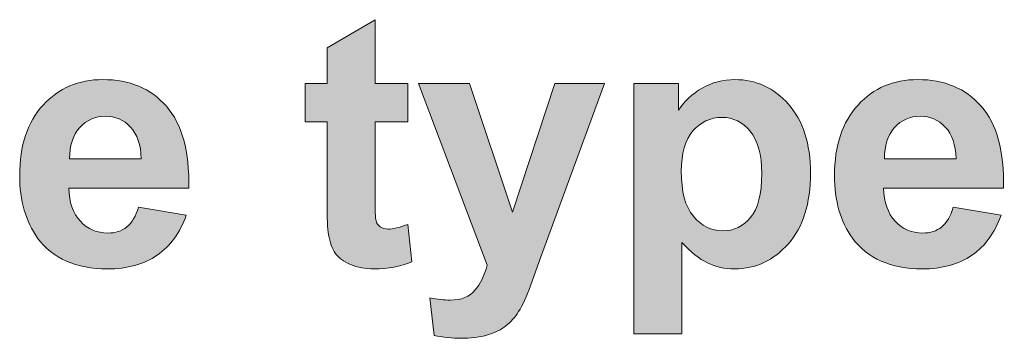
# Model space of a CAD drawing. Units: millimetres. Extents: x 0 to 482, y 0 to 236.
# Drawn here: x 338 to 345, y 74 to 76 of the extents above; entities that cross this region are included whole.
import ezdxf

# ---------------------------------------------------------------- set-up
doc = ezdxf.new("R2010")
doc.units = ezdxf.units.MM
doc.layers.add('Hatch', color=7, linetype='Continuous', lineweight=15)
doc.layers.add('Silkscreen', color=7, linetype='Continuous', lineweight=15)

msp = doc.modelspace()

# ---------------------------------------------------------------- hatches: boundary and pattern name
at = {"layer": 'Hatch', "true_color": 0xbbbaba}
h = msp.add_hatch(color=9, dxfattribs=at)
h.dxf.hatch_style = 1
edge = h.paths.add_edge_path()
edge.add_spline(control_points=[(340.3809, 75.7373), (340.3809, 75.7373), (340.6124, 75.7373), (340.6124, 75.7373)], knot_values=[20, 20, 20, 20, 21, 21, 21, 21], degree=3, periodic=0)
edge.add_spline(control_points=[(340.6124, 75.7373), (340.6124, 75.7373), (340.6124, 75.4672), (340.6124, 75.4672)], knot_values=[0, 0, 0, 0, 1, 1, 1, 1], degree=3, periodic=0)
edge.add_spline(control_points=[(340.6124, 75.4672), (340.6124, 75.4672), (340.3809, 75.4672), (340.3809, 75.4672)], knot_values=[1, 1, 1, 1, 2, 2, 2, 2], degree=3, periodic=0)
edge.add_spline(control_points=[(340.3809, 75.4672), (340.3809, 75.4672), (340.3809, 74.9511), (340.3809, 74.9511)], knot_values=[2, 2, 2, 2, 3, 3, 3, 3], degree=3, periodic=0)
edge.add_spline(control_points=[(340.3809, 74.9511), (340.3809, 74.8466), (340.3829, 74.7858), (340.3874, 74.7685)], knot_values=[3, 3, 3, 3, 4, 4, 4, 4], degree=3, periodic=0)
edge.add_spline(control_points=[(340.3874, 74.7685), (340.3919, 74.7511), (340.4019, 74.7368), (340.4177, 74.7256)], knot_values=[4, 4, 4, 4, 5, 5, 5, 5], degree=3, periodic=0)
edge.add_spline(control_points=[(340.4177, 74.7256), (340.4332, 74.7144), (340.4525, 74.7088), (340.4749, 74.7088), (340.5063, 74.7088), (340.5517, 74.7196), (340.6113, 74.7413)], knot_values=[5, 5, 5, 5, 6, 6, 6, 7, 7, 7, 7], degree=3, periodic=0)
edge.add_spline(control_points=[(340.6113, 74.7413), (340.6113, 74.7413), (340.6403, 74.4785), (340.6403, 74.4785)], knot_values=[7, 7, 7, 7, 8, 8, 8, 8], degree=3, periodic=0)
edge.add_spline(control_points=[(340.6403, 74.4785), (340.5614, 74.4447), (340.4722, 74.4278), (340.3722, 74.4278), (340.3113, 74.4278), (340.2561, 74.4381), (340.2072, 74.4585)], knot_values=[8, 8, 8, 8, 9, 9, 9, 10, 10, 10, 10], degree=3, periodic=0)
edge.add_spline(control_points=[(340.2072, 74.4585), (340.1583, 74.4791), (340.1221, 74.5057), (340.0994, 74.5381)], knot_values=[10, 10, 10, 10, 11, 11, 11, 11], degree=3, periodic=0)
edge.add_spline(control_points=[(340.0994, 74.5381), (340.0763, 74.5708), (340.0605, 74.6147), (340.0519, 74.6702)], knot_values=[11, 11, 11, 11, 12, 12, 12, 12], degree=3, periodic=0)
edge.add_spline(control_points=[(340.0519, 74.6702), (340.0443, 74.7096), (340.0408, 74.7892), (340.0408, 74.9089)], knot_values=[12, 12, 12, 12, 13, 13, 13, 13], degree=3, periodic=0)
edge.add_spline(control_points=[(340.0408, 74.9089), (340.0408, 74.9089), (340.0408, 75.4672), (340.0408, 75.4672)], knot_values=[13, 13, 13, 13, 14, 14, 14, 14], degree=3, periodic=0)
edge.add_spline(control_points=[(340.0408, 75.4672), (340.0408, 75.4672), (339.8851, 75.4672), (339.8851, 75.4672)], knot_values=[14, 14, 14, 14, 15, 15, 15, 15], degree=3, periodic=0)
edge.add_spline(control_points=[(339.8851, 75.4672), (339.8851, 75.4672), (339.8851, 75.7373), (339.8851, 75.7373)], knot_values=[15, 15, 15, 15, 16, 16, 16, 16], degree=3, periodic=0)
edge.add_spline(control_points=[(339.8851, 75.7373), (339.8851, 75.7373), (340.0408, 75.7373), (340.0408, 75.7373)], knot_values=[16, 16, 16, 16, 17, 17, 17, 17], degree=3, periodic=0)
edge.add_spline(control_points=[(340.0408, 75.7373), (340.0408, 75.7373), (340.0408, 75.9917), (340.0408, 75.9917)], knot_values=[17, 17, 17, 17, 18, 18, 18, 18], degree=3, periodic=0)
edge.add_spline(control_points=[(340.0408, 75.9917), (340.0408, 75.9917), (340.3809, 76.1895), (340.3809, 76.1895)], knot_values=[18, 18, 18, 18, 19, 19, 19, 19], degree=3, periodic=0)
edge.add_spline(control_points=[(340.3809, 76.1895), (340.3809, 76.1895), (340.3809, 75.7373), (340.3809, 75.7373)], knot_values=[19, 19, 19, 19, 20, 20, 20, 20], degree=3, periodic=0)
h = msp.add_hatch(color=9, dxfattribs=at)
h.dxf.hatch_style = 1
edge = h.paths.add_edge_path(flags=16)
edge.add_spline(control_points=[(338.2201, 75.2067), (338.2201, 75.2067), (338.7265, 75.2067), (338.7265, 75.2067)], knot_values=[4, 4, 4, 4, 5, 5, 5, 5], degree=3, periodic=0)
edge.add_spline(control_points=[(338.7265, 75.2067), (338.7241, 75.3048), (338.6986, 75.3793), (338.6504, 75.4303)], knot_values=[0, 0, 0, 0, 1, 1, 1, 1], degree=3, periodic=0)
edge.add_spline(control_points=[(338.6504, 75.4303), (338.6022, 75.4815), (338.5436, 75.507), (338.4747, 75.507), (338.4006, 75.507), (338.3396, 75.4801), (338.2914, 75.4262), (338.2432, 75.3723), (338.2194, 75.2992), (338.2201, 75.2067)], knot_values=[1, 1, 1, 1, 2, 2, 2, 3, 3, 3, 4, 4, 4, 4], degree=3, periodic=0)
edge = h.paths.add_edge_path()
edge.add_spline(control_points=[(338.2962, 74.7647), (338.3483, 74.7089), (338.4134, 74.681), (338.4912, 74.681), (338.5443, 74.681), (338.5891, 74.6955), (338.6252, 74.7244), (338.6614, 74.7534), (338.6886, 74.8001), (338.7072, 74.8643)], knot_values=[11, 11, 11, 11, 12, 12, 12, 13, 13, 13, 14, 14, 14, 14], degree=3, periodic=0)
edge.add_spline(control_points=[(338.7072, 74.8643), (338.7072, 74.8643), (339.0449, 74.8076), (339.0449, 74.8076)], knot_values=[0, 0, 0, 0, 1, 1, 1, 1], degree=3, periodic=0)
edge.add_spline(control_points=[(339.0449, 74.8076), (339.0014, 74.6838), (338.9329, 74.5896), (338.8392, 74.525)], knot_values=[1, 1, 1, 1, 2, 2, 2, 2], degree=3, periodic=0)
edge.add_spline(control_points=[(338.8392, 74.525), (338.7455, 74.4602), (338.6283, 74.4278), (338.4878, 74.4278), (338.2652, 74.4278), (338.1002, 74.5005), (337.9934, 74.6461)], knot_values=[2, 2, 2, 2, 3, 3, 3, 4, 4, 4, 4], degree=3, periodic=0)
edge.add_spline(control_points=[(337.9934, 74.6461), (337.909, 74.7627), (337.867, 74.9098), (337.867, 75.0874), (337.867, 75.2996), (337.9221, 75.4658), (338.033, 75.5861)], knot_values=[4, 4, 4, 4, 5, 5, 5, 6, 6, 6, 6], degree=3, periodic=0)
edge.add_spline(control_points=[(338.033, 75.5861), (338.144, 75.7061), (338.2845, 75.7662), (338.454, 75.7662), (338.6445, 75.7662), (338.7947, 75.7034), (338.905, 75.5774)], knot_values=[6, 6, 6, 6, 7, 7, 7, 8, 8, 8, 8], degree=3, periodic=0)
edge.add_spline(control_points=[(338.905, 75.5774), (339.0152, 75.4517), (339.0679, 75.2589), (339.0631, 74.9994)], knot_values=[8, 8, 8, 8, 9, 9, 9, 9], degree=3, periodic=0)
edge.add_spline(control_points=[(339.0631, 74.9994), (339.0631, 74.9994), (338.2142, 74.9994), (338.2142, 74.9994)], knot_values=[9, 9, 9, 9, 10, 10, 10, 10], degree=3, periodic=0)
edge.add_spline(control_points=[(338.2142, 74.9994), (338.2163, 74.8989), (338.2439, 74.8207), (338.2962, 74.7647)], knot_values=[10, 10, 10, 10, 11, 11, 11, 11], degree=3, periodic=0)
h = msp.add_hatch(color=9, dxfattribs=at)
h.dxf.hatch_style = 1
edge = h.paths.add_edge_path()
edge.add_spline(control_points=[(341.1743, 74.4531), (341.1743, 74.4531), (340.6871, 75.7373), (340.6871, 75.7373)], knot_values=[15, 15, 15, 15, 16, 16, 16, 16], degree=3, periodic=0)
edge.add_spline(control_points=[(340.6871, 75.7373), (340.6871, 75.7373), (341.0478, 75.7373), (341.0478, 75.7373)], knot_values=[0, 0, 0, 0, 1, 1, 1, 1], degree=3, periodic=0)
edge.add_spline(control_points=[(341.0478, 75.7373), (341.0478, 75.7373), (341.3538, 74.8281), (341.3538, 74.8281)], knot_values=[1, 1, 1, 1, 2, 2, 2, 2], degree=3, periodic=0)
edge.add_spline(control_points=[(341.3538, 74.8281), (341.3538, 74.8281), (341.6528, 75.7373), (341.6528, 75.7373)], knot_values=[2, 2, 2, 2, 3, 3, 3, 3], degree=3, periodic=0)
edge.add_spline(control_points=[(341.6528, 75.7373), (341.6528, 75.7373), (342.0038, 75.7373), (342.0038, 75.7373)], knot_values=[3, 3, 3, 3, 4, 4, 4, 4], degree=3, periodic=0)
edge.add_spline(control_points=[(342.0038, 75.7373), (342.0038, 75.7373), (341.5515, 74.505), (341.5515, 74.505)], knot_values=[4, 4, 4, 4, 5, 5, 5, 5], degree=3, periodic=0)
edge.add_spline(control_points=[(341.5515, 74.505), (341.5515, 74.505), (341.4709, 74.2819), (341.4709, 74.2819)], knot_values=[5, 5, 5, 5, 6, 6, 6, 6], degree=3, periodic=0)
edge.add_spline(control_points=[(341.4709, 74.2819), (341.4413, 74.2072), (341.4127, 74.1501), (341.3858, 74.1107), (341.3589, 74.0712), (341.3279, 74.0394), (341.2931, 74.0147)], knot_values=[6, 6, 6, 6, 7, 7, 7, 8, 8, 8, 8], degree=3, periodic=0)
edge.add_spline(control_points=[(341.2931, 74.0147), (341.258, 73.9903), (341.2149, 73.9712), (341.1639, 73.9576), (341.1129, 73.9439), (341.0554, 73.9371), (340.991, 73.9371), (340.9259, 73.9371), (340.8618, 73.9439), (340.7991, 73.9576)], knot_values=[8, 8, 8, 8, 9, 9, 9, 10, 10, 10, 11, 11, 11, 11], degree=3, periodic=0)
edge.add_spline(control_points=[(340.7991, 73.9576), (340.7991, 73.9576), (340.7691, 74.2228), (340.7691, 74.2228)], knot_values=[11, 11, 11, 11, 12, 12, 12, 12], degree=3, periodic=0)
edge.add_spline(control_points=[(340.7691, 74.2228), (340.8222, 74.2123), (340.8701, 74.2072), (340.9128, 74.2072), (340.9913, 74.2072), (341.0496, 74.2302), (341.0874, 74.2766)], knot_values=[12, 12, 12, 12, 13, 13, 13, 14, 14, 14, 14], degree=3, periodic=0)
edge.add_spline(control_points=[(341.0874, 74.2766), (341.1253, 74.3227), (341.1543, 74.3816), (341.1743, 74.4531)], knot_values=[14, 14, 14, 14, 15, 15, 15, 15], degree=3, periodic=0)
h = msp.add_hatch(color=9, dxfattribs=at)
h.dxf.hatch_style = 1
edge = h.paths.add_edge_path(flags=16)
edge.add_spline(control_points=[(342.6288, 75.4028), (342.574, 75.3387), (342.5468, 75.2441), (342.5468, 75.1187)], knot_values=[7, 7, 7, 7, 8, 8, 8, 8], degree=3, periodic=0)
edge.add_spline(control_points=[(342.5468, 75.1187), (342.5468, 74.9749), (342.575, 74.8684), (342.6322, 74.7999)], knot_values=[0, 0, 0, 0, 1, 1, 1, 1], degree=3, periodic=0)
edge.add_spline(control_points=[(342.6322, 74.7999), (342.6894, 74.731), (342.759, 74.6967), (342.841, 74.6967), (342.9196, 74.6967), (342.985, 74.7282), (343.0374, 74.7913)], knot_values=[1, 1, 1, 1, 2, 2, 2, 3, 3, 3, 3], degree=3, periodic=0)
edge.add_spline(control_points=[(343.0374, 74.7913), (343.0897, 74.8545), (343.1159, 74.958), (343.1159, 75.1018), (343.1159, 75.236), (343.0887, 75.3358), (343.035, 75.4009), (342.9812, 75.466), (342.9144, 75.4985), (342.8348, 75.4985), (342.7521, 75.4985), (342.6832, 75.4665), (342.6288, 75.4028)], knot_values=[3, 3, 3, 3, 4, 4, 4, 5, 5, 5, 6, 6, 6, 7, 7, 7, 7], degree=3, periodic=0)
edge = h.paths.add_edge_path()
edge.add_spline(control_points=[(342.2112, 73.9696), (342.2112, 73.9696), (342.2112, 75.7373), (342.2112, 75.7373)], knot_values=[12, 12, 12, 12, 13, 13, 13, 13], degree=3, periodic=0)
edge.add_spline(control_points=[(342.2112, 75.7373), (342.2112, 75.7373), (342.5275, 75.7373), (342.5275, 75.7373)], knot_values=[0, 0, 0, 0, 1, 1, 1, 1], degree=3, periodic=0)
edge.add_spline(control_points=[(342.5275, 75.7373), (342.5275, 75.7373), (342.5275, 75.5492), (342.5275, 75.5492)], knot_values=[1, 1, 1, 1, 2, 2, 2, 2], degree=3, periodic=0)
edge.add_spline(control_points=[(342.5275, 75.5492), (342.5682, 75.6134), (342.624, 75.6658), (342.6936, 75.7059)], knot_values=[2, 2, 2, 2, 3, 3, 3, 3], degree=3, periodic=0)
edge.add_spline(control_points=[(342.6936, 75.7059), (342.7638, 75.7461), (342.8413, 75.7662), (342.9264, 75.7662), (343.0753, 75.7662), (343.2014, 75.708), (343.3051, 75.5914), (343.4088, 75.4748), (343.4604, 75.3125), (343.4604, 75.1043), (343.4604, 74.8905), (343.4084, 74.7243), (343.304, 74.6056)], knot_values=[3, 3, 3, 3, 4, 4, 4, 5, 5, 5, 6, 6, 6, 7, 7, 7, 7], degree=3, periodic=0)
edge.add_spline(control_points=[(343.304, 74.6056), (343.1993, 74.4871), (343.0729, 74.4278), (342.924, 74.4278), (342.8534, 74.4278), (342.7893, 74.4419), (342.7318, 74.47), (342.6743, 74.4981), (342.6136, 74.5463), (342.5502, 74.6147)], knot_values=[7, 7, 7, 7, 8, 8, 8, 9, 9, 9, 10, 10, 10, 10], degree=3, periodic=0)
edge.add_spline(control_points=[(342.5502, 74.6147), (342.5502, 74.6147), (342.5502, 73.9696), (342.5502, 73.9696)], knot_values=[10, 10, 10, 10, 11, 11, 11, 11], degree=3, periodic=0)
edge.add_spline(control_points=[(342.5502, 73.9696), (342.5502, 73.9696), (342.2112, 73.9696), (342.2112, 73.9696)], knot_values=[11, 11, 11, 11, 12, 12, 12, 12], degree=3, periodic=0)
h = msp.add_hatch(color=9, dxfattribs=at)
h.dxf.hatch_style = 1
edge = h.paths.add_edge_path(flags=16)
edge.add_spline(control_points=[(343.9837, 75.2067), (343.9837, 75.2067), (344.4902, 75.2067), (344.4902, 75.2067)], knot_values=[4, 4, 4, 4, 5, 5, 5, 5], degree=3, periodic=0)
edge.add_spline(control_points=[(344.4902, 75.2067), (344.4878, 75.3048), (344.4623, 75.3793), (344.414, 75.4303)], knot_values=[0, 0, 0, 0, 1, 1, 1, 1], degree=3, periodic=0)
edge.add_spline(control_points=[(344.414, 75.4303), (344.3658, 75.4815), (344.3072, 75.507), (344.2383, 75.507), (344.1643, 75.507), (344.1033, 75.4801), (344.0551, 75.4262), (344.0068, 75.3723), (343.9831, 75.2992), (343.9837, 75.2067)], knot_values=[1, 1, 1, 1, 2, 2, 2, 3, 3, 3, 4, 4, 4, 4], degree=3, periodic=0)
edge = h.paths.add_edge_path()
edge.add_spline(control_points=[(344.0599, 74.7647), (344.1119, 74.7089), (344.177, 74.681), (344.2549, 74.681), (344.3079, 74.681), (344.3527, 74.6955), (344.3889, 74.7244), (344.4251, 74.7534), (344.4523, 74.8001), (344.4709, 74.8643)], knot_values=[11, 11, 11, 11, 12, 12, 12, 13, 13, 13, 14, 14, 14, 14], degree=3, periodic=0)
edge.add_spline(control_points=[(344.4709, 74.8643), (344.4709, 74.8643), (344.8085, 74.8076), (344.8085, 74.8076)], knot_values=[0, 0, 0, 0, 1, 1, 1, 1], degree=3, periodic=0)
edge.add_spline(control_points=[(344.8085, 74.8076), (344.7651, 74.6838), (344.6965, 74.5896), (344.6028, 74.525)], knot_values=[1, 1, 1, 1, 2, 2, 2, 2], degree=3, periodic=0)
edge.add_spline(control_points=[(344.6028, 74.525), (344.5091, 74.4602), (344.392, 74.4278), (344.2514, 74.4278), (344.0289, 74.4278), (343.8639, 74.5005), (343.7571, 74.6461)], knot_values=[2, 2, 2, 2, 3, 3, 3, 4, 4, 4, 4], degree=3, periodic=0)
edge.add_spline(control_points=[(343.7571, 74.6461), (343.6726, 74.7627), (343.6306, 74.9098), (343.6306, 75.0874), (343.6306, 75.2996), (343.6857, 75.4658), (343.7967, 75.5861)], knot_values=[4, 4, 4, 4, 5, 5, 5, 6, 6, 6, 6], degree=3, periodic=0)
edge.add_spline(control_points=[(343.7967, 75.5861), (343.9076, 75.7061), (344.0482, 75.7662), (344.2177, 75.7662), (344.4082, 75.7662), (344.5584, 75.7034), (344.6686, 75.5774)], knot_values=[6, 6, 6, 6, 7, 7, 7, 8, 8, 8, 8], degree=3, periodic=0)
edge.add_spline(control_points=[(344.6686, 75.5774), (344.7789, 75.4517), (344.8316, 75.2589), (344.8268, 74.9994)], knot_values=[8, 8, 8, 8, 9, 9, 9, 9], degree=3, periodic=0)
edge.add_spline(control_points=[(344.8268, 74.9994), (344.8268, 74.9994), (343.9779, 74.9994), (343.9779, 74.9994)], knot_values=[9, 9, 9, 9, 10, 10, 10, 10], degree=3, periodic=0)
edge.add_spline(control_points=[(343.9779, 74.9994), (343.98, 74.8989), (344.0075, 74.8207), (344.0599, 74.7647)], knot_values=[10, 10, 10, 10, 11, 11, 11, 11], degree=3, periodic=0)

# ---------------------------------------------------------------- linework, layer by layer
at = {"layer": 'Silkscreen'}
for points in [[(340.0408, 75.9917), (340.0408, 75.9917), (340.3809, 76.1895), (340.3809, 76.1895)], [(340.3809, 76.1895), (340.3809, 76.1895), (340.3809, 75.7373), (340.3809, 75.7373)], [(340.0408, 75.7373), (340.0408, 75.7373), (340.0408, 75.9917), (340.0408, 75.9917)], [(339.8851, 75.4672), (339.8851, 75.4672), (339.8851, 75.7373), (339.8851, 75.7373)], [(339.8851, 75.7373), (339.8851, 75.7373), (340.0408, 75.7373), (340.0408, 75.7373)], [(340.3809, 75.7373), (340.3809, 75.7373), (340.6124, 75.7373), (340.6124, 75.7373)], [(340.6124, 75.7373), (340.6124, 75.7373), (340.6124, 75.4672), (340.6124, 75.4672)], [(340.6871, 75.7373), (340.6871, 75.7373), (341.0478, 75.7373), (341.0478, 75.7373)], [(341.1743, 74.4531), (341.1743, 74.4531), (340.6871, 75.7373), (340.6871, 75.7373)], [(341.0478, 75.7373), (341.0478, 75.7373), (341.3538, 74.8281), (341.3538, 74.8281)], [(341.3538, 74.8281), (341.3538, 74.8281), (341.6528, 75.7373), (341.6528, 75.7373)], [(342.0038, 75.7373), (342.0038, 75.7373), (341.5515, 74.505), (341.5515, 74.505)], [(341.6528, 75.7373), (341.6528, 75.7373), (342.0038, 75.7373), (342.0038, 75.7373)], [(342.2112, 75.7373), (342.2112, 75.7373), (342.5275, 75.7373), (342.5275, 75.7373)], [(342.2112, 73.9696), (342.2112, 73.9696), (342.2112, 75.7373), (342.2112, 75.7373)], [(342.5275, 75.7373), (342.5275, 75.7373), (342.5275, 75.5492), (342.5275, 75.5492)], [(342.5275, 75.5492), (342.5682, 75.6134), (342.624, 75.6658), (342.6936, 75.7059)], [(338.905, 75.5774), (339.0152, 75.4517), (339.0679, 75.2589), (339.0631, 74.9994)], [(344.6686, 75.5774), (344.7789, 75.4517), (344.8316, 75.2589), (344.8268, 74.9994)], [(338.7265, 75.2067), (338.7241, 75.3048), (338.6986, 75.3793), (338.6504, 75.4303)], [(340.0408, 75.4672), (340.0408, 75.4672), (339.8851, 75.4672), (339.8851, 75.4672)], [(340.0408, 74.9089), (340.0408, 74.9089), (340.0408, 75.4672), (340.0408, 75.4672)], [(340.6124, 75.4672), (340.6124, 75.4672), (340.3809, 75.4672), (340.3809, 75.4672)], [(340.3809, 75.4672), (340.3809, 75.4672), (340.3809, 74.9511), (340.3809, 74.9511)], [(344.4902, 75.2067), (344.4878, 75.3048), (344.4623, 75.3793), (344.414, 75.4303)], [(342.6288, 75.4028), (342.574, 75.3387), (342.5468, 75.2441), (342.5468, 75.1187)], [(338.2201, 75.2067), (338.2201, 75.2067), (338.7265, 75.2067), (338.7265, 75.2067)], [(343.9837, 75.2067), (343.9837, 75.2067), (344.4902, 75.2067), (344.4902, 75.2067)], [(342.5468, 75.1187), (342.5468, 74.9749), (342.575, 74.8684), (342.6322, 74.7999)], [(339.0631, 74.9994), (339.0631, 74.9994), (338.2142, 74.9994), (338.2142, 74.9994)], [(338.2142, 74.9994), (338.2163, 74.8989), (338.2439, 74.8207), (338.2962, 74.7647)], [(340.3809, 74.9511), (340.3809, 74.8466), (340.3829, 74.7858), (340.3874, 74.7685)], [(344.8268, 74.9994), (344.8268, 74.9994), (343.9779, 74.9994), (343.9779, 74.9994)], [(343.9779, 74.9994), (343.98, 74.8989), (344.0075, 74.8207), (344.0599, 74.7647)], [(340.0519, 74.6702), (340.0443, 74.7096), (340.0408, 74.7892), (340.0408, 74.9089)], [(338.7072, 74.8643), (338.7072, 74.8643), (339.0449, 74.8076), (339.0449, 74.8076)], [(339.0449, 74.8076), (339.0014, 74.6838), (338.9329, 74.5896), (338.8392, 74.525)], [(344.4709, 74.8643), (344.4709, 74.8643), (344.8085, 74.8076), (344.8085, 74.8076)], [(344.8085, 74.8076), (344.7651, 74.6838), (344.6965, 74.5896), (344.6028, 74.525)], [(340.3874, 74.7685), (340.3919, 74.7511), (340.4019, 74.7368), (340.4177, 74.7256)], [(340.6113, 74.7413), (340.6113, 74.7413), (340.6403, 74.4785), (340.6403, 74.4785)], [(340.0994, 74.5381), (340.0763, 74.5708), (340.0605, 74.6147), (340.0519, 74.6702)], [(342.5502, 74.6147), (342.5502, 74.6147), (342.5502, 73.9696), (342.5502, 73.9696)], [(340.2072, 74.4585), (340.1583, 74.4791), (340.1221, 74.5057), (340.0994, 74.5381)], [(341.0874, 74.2766), (341.1253, 74.3227), (341.1543, 74.3816), (341.1743, 74.4531)], [(341.5515, 74.505), (341.5515, 74.505), (341.4709, 74.2819), (341.4709, 74.2819)], [(340.7991, 73.9576), (340.7991, 73.9576), (340.7691, 74.2228), (340.7691, 74.2228)], [(342.5502, 73.9696), (342.5502, 73.9696), (342.2112, 73.9696), (342.2112, 73.9696)]]:
    msp.add_open_spline(points, degree=3, dxfattribs=at)
for points, knots in [([(338.033, 75.5861), (338.144, 75.7061), (338.2845, 75.7662), (338.454, 75.7662), (338.6445, 75.7662), (338.7947, 75.7034), (338.905, 75.5774)], [6, 6, 6, 6, 7, 7, 7, 8, 8, 8, 8]), ([(342.6936, 75.7059), (342.7638, 75.7461), (342.8413, 75.7662), (342.9264, 75.7662), (343.0753, 75.7662), (343.2014, 75.708), (343.3051, 75.5914), (343.4088, 75.4748), (343.4604, 75.3125), (343.4604, 75.1043), (343.4604, 74.8905), (343.4084, 74.7243), (343.304, 74.6056)], [3, 3, 3, 3, 4, 4, 4, 5, 5, 5, 6, 6, 6, 7, 7, 7, 7]), ([(343.7967, 75.5861), (343.9076, 75.7061), (344.0482, 75.7662), (344.2177, 75.7662), (344.4082, 75.7662), (344.5584, 75.7034), (344.6686, 75.5774)], [6, 6, 6, 6, 7, 7, 7, 8, 8, 8, 8]), ([(337.9934, 74.6461), (337.909, 74.7627), (337.867, 74.9098), (337.867, 75.0874), (337.867, 75.2996), (337.9221, 75.4658), (338.033, 75.5861)], [4, 4, 4, 4, 5, 5, 5, 6, 6, 6, 6]), ([(343.7571, 74.6461), (343.6726, 74.7627), (343.6306, 74.9098), (343.6306, 75.0874), (343.6306, 75.2996), (343.6857, 75.4658), (343.7967, 75.5861)], [4, 4, 4, 4, 5, 5, 5, 6, 6, 6, 6]), ([(338.6504, 75.4303), (338.6022, 75.4815), (338.5436, 75.507), (338.4747, 75.507), (338.4006, 75.507), (338.3396, 75.4801), (338.2914, 75.4262), (338.2432, 75.3723), (338.2194, 75.2992), (338.2201, 75.2067)], [1, 1, 1, 1, 2, 2, 2, 3, 3, 3, 4, 4, 4, 4]), ([(343.0374, 74.7913), (343.0897, 74.8545), (343.1159, 74.958), (343.1159, 75.1018), (343.1159, 75.236), (343.0887, 75.3358), (343.035, 75.4009), (342.9812, 75.466), (342.9144, 75.4985), (342.8348, 75.4985), (342.7521, 75.4985), (342.6832, 75.4665), (342.6288, 75.4028)], [3, 3, 3, 3, 4, 4, 4, 5, 5, 5, 6, 6, 6, 7, 7, 7, 7]), ([(344.414, 75.4303), (344.3658, 75.4815), (344.3072, 75.507), (344.2383, 75.507), (344.1643, 75.507), (344.1033, 75.4801), (344.0551, 75.4262), (344.0068, 75.3723), (343.9831, 75.2992), (343.9837, 75.2067)], [1, 1, 1, 1, 2, 2, 2, 3, 3, 3, 4, 4, 4, 4]), ([(338.2962, 74.7647), (338.3483, 74.7089), (338.4134, 74.681), (338.4912, 74.681), (338.5443, 74.681), (338.5891, 74.6955), (338.6252, 74.7244), (338.6614, 74.7534), (338.6886, 74.8001), (338.7072, 74.8643)], [11, 11, 11, 11, 12, 12, 12, 13, 13, 13, 14, 14, 14, 14]), ([(342.6322, 74.7999), (342.6894, 74.731), (342.759, 74.6967), (342.841, 74.6967), (342.9196, 74.6967), (342.985, 74.7282), (343.0374, 74.7913)], [1, 1, 1, 1, 2, 2, 2, 3, 3, 3, 3]), ([(344.0599, 74.7647), (344.1119, 74.7089), (344.177, 74.681), (344.2549, 74.681), (344.3079, 74.681), (344.3527, 74.6955), (344.3889, 74.7244), (344.4251, 74.7534), (344.4523, 74.8001), (344.4709, 74.8643)], [11, 11, 11, 11, 12, 12, 12, 13, 13, 13, 14, 14, 14, 14]), ([(340.4177, 74.7256), (340.4332, 74.7144), (340.4525, 74.7088), (340.4749, 74.7088), (340.5063, 74.7088), (340.5517, 74.7196), (340.6113, 74.7413)], [5, 5, 5, 5, 6, 6, 6, 7, 7, 7, 7]), ([(338.8392, 74.525), (338.7455, 74.4602), (338.6283, 74.4278), (338.4878, 74.4278), (338.2652, 74.4278), (338.1002, 74.5005), (337.9934, 74.6461)], [2, 2, 2, 2, 3, 3, 3, 4, 4, 4, 4]), ([(343.304, 74.6056), (343.1993, 74.4871), (343.0729, 74.4278), (342.924, 74.4278), (342.8534, 74.4278), (342.7893, 74.4419), (342.7318, 74.47), (342.6743, 74.4981), (342.6136, 74.5463), (342.5502, 74.6147)], [7, 7, 7, 7, 8, 8, 8, 9, 9, 9, 10, 10, 10, 10]), ([(344.6028, 74.525), (344.5091, 74.4602), (344.392, 74.4278), (344.2514, 74.4278), (344.0289, 74.4278), (343.8639, 74.5005), (343.7571, 74.6461)], [2, 2, 2, 2, 3, 3, 3, 4, 4, 4, 4]), ([(340.6403, 74.4785), (340.5614, 74.4447), (340.4722, 74.4278), (340.3722, 74.4278), (340.3113, 74.4278), (340.2561, 74.4381), (340.2072, 74.4585)], [8, 8, 8, 8, 9, 9, 9, 10, 10, 10, 10]), ([(340.7691, 74.2228), (340.8222, 74.2123), (340.8701, 74.2072), (340.9128, 74.2072), (340.9913, 74.2072), (341.0496, 74.2302), (341.0874, 74.2766)], [12, 12, 12, 12, 13, 13, 13, 14, 14, 14, 14]), ([(341.4709, 74.2819), (341.4413, 74.2072), (341.4127, 74.1501), (341.3858, 74.1107), (341.3589, 74.0712), (341.3279, 74.0394), (341.2931, 74.0147)], [6, 6, 6, 6, 7, 7, 7, 8, 8, 8, 8]), ([(341.2931, 74.0147), (341.258, 73.9903), (341.2149, 73.9712), (341.1639, 73.9576), (341.1129, 73.9439), (341.0554, 73.9371), (340.991, 73.9371), (340.9259, 73.9371), (340.8618, 73.9439), (340.7991, 73.9576)], [8, 8, 8, 8, 9, 9, 9, 10, 10, 10, 11, 11, 11, 11])]:
    msp.add_open_spline(points, degree=3, knots=knots, dxfattribs=at)

doc.saveas('drawing.dxf')
